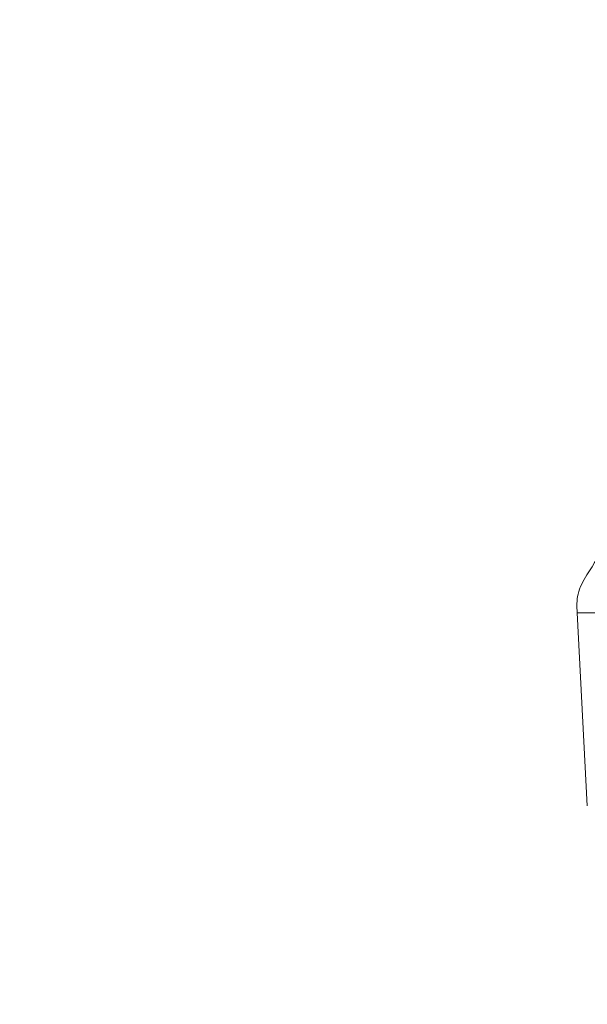
# Model space of a CAD drawing. Units: millimetres. Extents: x 48140 to 53242, y 2508 to 6564.
# Drawn here: x 50572 to 50598, y 4450 to 4495 of the extents above; entities that cross this region are included whole.
import ezdxf

# ---------------------------------------------------------------- set-up
doc = ezdxf.new("R2010")
doc.units = ezdxf.units.MM
doc.styles.get("Standard").update_dxf_attribs({"font": 'arial.ttf'})
doc.dimstyles.new('ISO-25', dxfattribs={"dimtxt": 2.5, "dimasz": 2.5, "dimexe": 1.25, "dimexo": 0.625, "dimtad": 1, "dimtxsty": 'Standard', "dimcen": 2.5, "dimadec": 0, "dimazin": 0, "dimtfac": 1, "dimtmove": 0, "dimatfit": 3, "dimfxl": 1, "dimarcsym": 0})

# ---------------------------------------------------------------- blocks, each defined once
blk = doc.blocks.new('*D5')
at = {"color": 0, "lineweight": -2, "transparency": 16777216}
for p, q in [((48617.195, 6357.718), (48617.195, 6428.968)), ((53242.401, 6357.718), (53242.401, 6428.968)), ((48697.195, 6427.718), (53162.401, 6427.718))]:
    blk.add_line(p, q, dxfattribs=at)
at = {"color": 0, "transparency": 16777216}
for points in [[(48697.195, 6441.052), (48697.195, 6414.385), (48617.195, 6427.718)], [(53162.401, 6441.052), (53162.401, 6414.385), (53242.401, 6427.718)]]:
    blk.add_solid(points, dxfattribs=at)
at = {"layer": 'Defpoints', "color": 0, "transparency": 16777216}
for p in [(53242.401, 6427.718), (48617.195, 4352.037), (53242.401, 4348.154)]:
    blk.add_point(p, dxfattribs=at)
at = {"color": 0, "transparency": 16777216, "insert": (50929.798, 6498.776), "char_height": 100, "attachment_point": 5}
blk.add_mtext('465', dxfattribs=at)
blk = doc.blocks.new('*D6')
at = {"color": 0, "lineweight": -2, "transparency": 16777216}
for p, q in [((48347.053, 6188.22), (48275.803, 6188.22)), ((48277.053, 6108.22), (48277.053, 2588.056)), ((48347.053, 2508.056), (48275.803, 2508.056))]:
    blk.add_line(p, q, dxfattribs=at)
at = {"color": 0, "transparency": 16777216}
for points in [[(48263.719, 6108.22), (48290.386, 6108.22), (48277.053, 6188.22)], [(48263.719, 2588.056), (48290.386, 2588.056), (48277.053, 2508.056)]]:
    blk.add_solid(points, dxfattribs=at)
at = {"layer": 'Defpoints', "color": 0, "transparency": 16777216}
for p in [(51510.058, 6188.22), (48277.053, 2508.056), (51516.708, 2508.056)]:
    blk.add_point(p, dxfattribs=at)
at = {"color": 0, "transparency": 16777216, "insert": (48205.961, 4348.138), "char_height": 100, "attachment_point": 5, "rotation": 90}
blk.add_mtext('370', dxfattribs=at)

msp = doc.modelspace()

# ---------------------------------------------------------------- linework, layer by layer
at = {"color": 7, "linetype": 'Continuous', "lineweight": 0}
msp.add_line((50598.173, 4459.432), (50597.711, 4468.234), dxfattribs=at)
msp.add_ellipse((50613.663, 4468.234), major_axis=(-15.952, 0), ratio=0, start_param=-1.098409, end_param=-0.000234, dxfattribs=at)
for points, knots in [([(50603.514, 4476.993), (50603.109, 4476.556), (50602.713, 4476.114), (50601.941, 4475.215), (50601.565, 4474.76), (50600.831, 4473.836), (50600.474, 4473.368), (50599.778, 4472.418), (50599.44, 4471.937), (50598.783, 4470.962), (50598.465, 4470.468), (50598.155, 4469.968)], [0.0215899, 0.0215899, 0.0215899, 0.0215899, 0.1982147, 0.1982147, 0.3748395, 0.3748395, 0.5514643, 0.5514643, 0.7280891, 0.7280891, 0.9047139, 0.9047139, 0.9047139, 0.9047139]), ([(50597.712, 4468.234), (50597.697, 4468.519), (50597.691, 4468.812), (50597.825, 4469.405), (50597.987, 4469.694), (50598.156, 4469.968)], [0, 0, 0, 0, 0.858655, 0.858655, 1.822675, 1.822675, 1.822675, 1.822675])]:
    msp.add_open_spline(points, degree=3, knots=knots, dxfattribs=at)

# ---------------------------------------------------------------- dimensions: what is measured, and where the dimension line sits
at = {"color": 7}
dim = msp.add_linear_dim(base=(53242.401, 6427.718), p1=(48617.195, 4352.037), p2=(53242.401, 4348.154), text='465', dimstyle='ISO-25', override={"dimtxt": 100, "dimasz": 80, "dimgap": 20, "dimtad": 2, "dimfxl": 70, "dimfxlon": 1}, dxfattribs=at)
dim.commit()
dim.dimension.update_dxf_attribs({"geometry": '*D5', "text_midpoint": (50929.798, 6498.776)})
dim = msp.add_linear_dim(base=(48277.053, 2508.056), p1=(51510.058, 6188.22), p2=(51516.708, 2508.056), angle=90, text='370', dimstyle='ISO-25', override={"dimtxt": 100, "dimasz": 80, "dimgap": 20, "dimtad": 2, "dimfxl": 70, "dimfxlon": 1}, dxfattribs=at)
dim.commit()
dim.dimension.update_dxf_attribs({"geometry": '*D6', "text_midpoint": (48205.961, 4348.138)})

doc.saveas('drawing.dxf')
